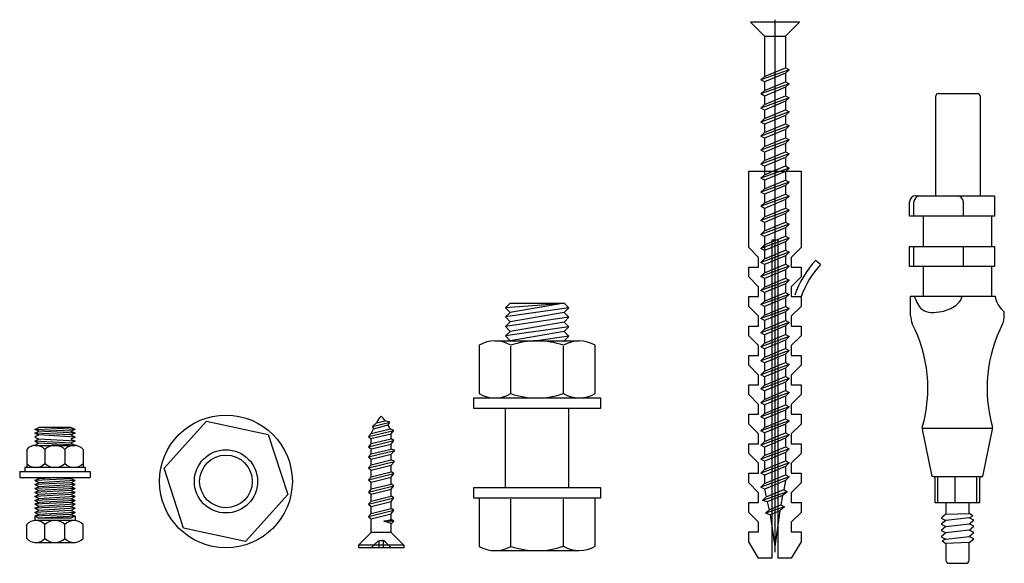
# Model space of a CAD drawing. Units: inches. Extents: x 18619 to 91479, y 3487 to 64239.
# Drawn here: x 37552 to 38113, y 50974 to 51284 of the extents above; entities that cross this region are included whole.
import ezdxf

# ---------------------------------------------------------------- set-up
doc = ezdxf.new("R2010")
doc.units = ezdxf.units.IN
doc.header["$MEASUREMENT"] = 0
doc.layers.add('freecads.com', color=7, linetype='Continuous')

msp = doc.modelspace()

# ---------------------------------------------------------------- linework, layer by layer
at = {"layer": 'freecads.com'}
for p, q in [((37982.51, 51283.79), (37982.51, 50980.36)), ((37976.51, 51274.35), (37976.51, 51251.47)), ((37988.51, 51274.35), (37988.51, 51256.44)), ((37990.51, 51255.29), (37974.51, 51249.47)), ((37988.51, 51253.29), (37988.51, 51248.44)), ((37990.51, 51247.29), (37974.51, 51241.47)), ((37976.51, 51248.31), (37976.51, 51243.47)), ((37988.51, 51245.29), (37988.51, 51240.44)), ((37990.51, 51239.29), (37974.51, 51233.47)), ((37976.51, 51240.31), (37976.51, 51235.47)), ((38074.12, 51183.45), (38074.12, 51240.33)), ((38075.54, 51241.75), (38097.87, 51241.75)), ((38099.29, 51240.33), (38099.29, 51183.45)), ((37976.51, 51232.31), (37976.51, 51227.47)), ((37988.51, 51237.29), (37988.51, 51232.44)), ((37990.51, 51231.29), (37974.51, 51225.47)), ((37988.51, 51229.29), (37988.51, 51224.44)), ((37990.51, 51223.29), (37974.51, 51217.47)), ((37976.51, 51224.31), (37976.51, 51219.47)), ((37988.51, 51221.29), (37988.51, 51216.44)), ((37990.51, 51215.29), (37974.51, 51209.47)), ((37976.51, 51216.31), (37976.51, 51211.47)), ((37988.51, 51213.29), (37988.51, 51208.44)), ((37990.51, 51207.29), (37974.51, 51201.47)), ((37976.51, 51208.31), (37976.51, 51203.47)), ((37988.51, 51205.29), (37988.51, 51200.44)), ((37990.51, 51199.29), (37974.51, 51193.47)), ((37976.51, 51200.31), (37976.51, 51195.47)), ((37967.6, 51153.97), (37967.6, 51197.47)), ((37967.6, 51197.47), (37997.41, 51197.47)), ((37988.51, 51197.29), (37988.51, 51192.44)), ((37997.41, 51197.47), (37997.41, 51153.97)), ((37990.51, 51191.29), (37974.51, 51185.47)), ((37976.51, 51192.31), (37976.51, 51187.47)), ((37988.51, 51189.29), (37988.51, 51184.44)), ((37990.51, 51183.29), (37974.51, 51177.47)), ((37976.51, 51184.31), (37976.51, 51179.47)), ((38062.55, 51183.45), (38099.29, 51183.45)), ((38099.29, 51183.45), (38107.59, 51183.45)), ((38107.59, 51183.45), (38107.59, 51171.83)), ((37976.51, 51176.31), (37976.51, 51171.47)), ((37988.51, 51181.29), (37988.51, 51176.44)), ((38059.2, 51171.83), (38059.2, 51180.1)), ((38061.64, 51171.83), (38061.64, 51180.1)), ((38089.93, 51171.83), (38089.93, 51180.1)), ((37990.51, 51175.29), (37974.51, 51169.47)), ((37988.51, 51173.29), (37988.51, 51168.44)), ((38105.9, 51171.83), (38059.2, 51171.83)), ((38067.07, 51154.65), (38067.07, 51171.83)), ((38107.59, 51171.83), (38105.9, 51171.83)), ((38105.9, 51171.83), (38105.9, 51154.65)), ((37990.51, 51167.29), (37974.51, 51161.47)), ((37976.51, 51168.31), (37976.51, 51163.47)), ((37988.51, 51165.29), (37988.51, 51160.44)), ((37990.51, 51159.29), (37974.51, 51153.47)), ((37976.51, 51160.31), (37976.51, 51147.47)), ((37973.19, 51148.38), (37967.6, 51153.97)), ((37984.37, 51158.16), (37980.64, 51158.16)), ((37980.64, 51158.16), (37980.64, 50977.01)), ((37984.37, 50977.01), (37984.37, 51158.16)), ((37988.51, 51157.29), (37988.51, 51152.44)), ((37997.41, 51153.97), (37991.82, 51148.38)), ((38059.2, 51143.16), (38059.2, 51154.65)), ((38059.2, 51154.65), (38105.9, 51154.65)), ((38061.64, 51143.16), (38061.64, 51154.65)), ((38089.93, 51143.16), (38089.93, 51154.65)), ((38105.9, 51154.65), (38107.59, 51154.65)), ((38107.59, 51154.65), (38107.59, 51143.16)), ((37973.19, 51142.8), (37973.19, 51148.38)), ((37990.51, 51151.29), (37974.51, 51145.47)), ((37988.51, 51149.29), (37988.51, 51144.44)), ((37991.82, 51148.38), (37991.82, 51142.8)), ((37967.6, 51137.21), (37967.6, 51142.8)), ((37967.6, 51142.8), (37973.19, 51142.8)), ((37990.51, 51143.29), (37974.51, 51137.47)), ((37976.51, 51144.31), (37976.51, 51139.47)), ((37991.82, 51142.8), (37997.41, 51142.8)), ((37997.41, 51142.8), (37997.41, 51137.21)), ((38008.5, 51144.32), (38005.58, 51146.64)), ((38105.9, 51143.16), (38059.2, 51143.16)), ((38067.07, 51126.33), (38067.07, 51143.16)), ((38107.59, 51143.16), (38105.9, 51143.16)), ((38105.9, 51143.16), (38105.9, 51126.33)), ((37973.19, 51131.62), (37967.6, 51137.21)), ((37988.51, 51141.29), (37988.51, 51136.44)), ((37997.41, 51137.21), (37991.82, 51131.62)), ((37973.19, 51126.03), (37973.19, 51131.62)), ((37990.51, 51135.29), (37974.51, 51129.47)), ((37976.51, 51136.31), (37976.51, 51131.47)), ((37988.51, 51133.29), (37988.51, 51128.44)), ((37991.82, 51131.62), (37991.82, 51126.03)), ((37967.6, 51120.44), (37967.6, 51126.03)), ((37967.6, 51126.03), (37973.19, 51126.03)), ((37990.51, 51127.29), (37974.51, 51121.47)), ((37976.51, 51128.31), (37976.51, 51123.47)), ((37991.82, 51126.03), (37997.41, 51126.03)), ((37997.41, 51126.03), (37997.41, 51120.44)), ((38059.76, 51115.04), (38059.76, 51126.33)), ((38059.76, 51126.33), (38105.9, 51126.33)), ((38105.9, 51126.33), (38107.83, 51126.33)), ((37973.19, 51114.86), (37967.6, 51120.44)), ((37976.51, 51120.31), (37976.51, 51115.47)), ((37988.51, 51125.29), (37988.51, 51120.44)), ((37997.41, 51120.44), (37991.82, 51114.86)), ((37973.19, 51109.27), (37973.19, 51114.86)), ((37990.51, 51119.29), (37974.51, 51113.47)), ((37988.51, 51117.29), (37988.51, 51112.44)), ((37988.51, 51117.29), (37988.51, 51112.44)), ((37991.82, 51114.86), (37991.82, 51109.27)), ((38113.1, 51115.04), (38113.1, 51117.35)), ((37967.6, 51103.68), (37967.6, 51109.27)), ((37967.6, 51109.27), (37973.19, 51109.27)), ((37990.51, 51111.29), (37974.51, 51105.47)), ((37976.51, 51112.31), (37976.51, 51107.47)), ((37988.51, 51109.29), (37988.51, 51104.44)), ((37988.51, 51109.29), (37988.51, 51104.44)), ((37991.82, 51109.27), (37997.41, 51109.27)), ((37997.41, 51109.27), (37997.41, 51103.68)), ((37973.19, 51098.09), (37967.6, 51103.68)), ((37990.51, 51103.29), (37974.51, 51097.47)), ((37976.51, 51104.31), (37976.51, 51099.47)), ((37997.41, 51103.68), (37991.82, 51098.09)), ((37973.19, 51092.5), (37973.19, 51098.09)), ((37988.51, 51101.29), (37988.51, 51096.44)), ((37988.51, 51101.29), (37988.51, 51096.44)), ((37991.82, 51098.09), (37991.82, 51092.5)), ((37967.6, 51086.91), (37967.6, 51092.5)), ((37967.6, 51092.5), (37973.19, 51092.5)), ((37990.51, 51095.29), (37974.51, 51089.47)), ((37976.51, 51096.31), (37976.51, 51091.47)), ((37988.51, 51093.29), (37988.51, 51088.44)), ((37988.51, 51093.29), (37988.51, 51088.44)), ((37991.82, 51092.5), (37997.41, 51092.5)), ((37997.41, 51092.5), (37997.41, 51086.91)), ((37973.19, 51081.33), (37967.6, 51086.91)), ((37990.51, 51087.29), (37974.51, 51081.47)), ((37976.51, 51088.31), (37976.51, 51083.47)), ((37997.41, 51086.91), (37991.82, 51081.33)), ((37973.19, 51075.74), (37973.19, 51081.33)), ((37988.51, 51085.29), (37988.51, 51080.44)), ((37988.51, 51085.29), (37988.51, 51080.44)), ((37991.82, 51081.33), (37991.82, 51075.74)), ((37967.6, 51070.15), (37967.6, 51075.74)), ((37967.6, 51075.74), (37973.19, 51075.74)), ((37990.51, 51079.29), (37974.51, 51073.47)), ((37976.51, 51080.31), (37976.51, 51075.47)), ((37988.51, 51077.29), (37988.51, 51072.44)), ((37988.51, 51077.29), (37988.51, 51072.44)), ((37991.82, 51075.74), (37997.41, 51075.74)), ((37997.41, 51075.74), (37997.41, 51070.15)), ((37973.19, 51064.56), (37967.6, 51070.15)), ((37990.51, 51071.29), (37974.51, 51065.47)), ((37976.51, 51072.31), (37976.51, 51067.47)), ((37988.51, 51069.29), (37988.51, 51064.44)), ((37988.51, 51069.29), (37988.51, 51064.44)), ((37997.41, 51070.15), (37991.82, 51064.56)), ((37973.19, 51058.97), (37973.19, 51064.56)), ((37976.51, 51064.31), (37976.51, 51059.47)), ((37991.82, 51064.56), (37991.82, 51058.97)), ((37829.09, 51017.27), (37829.09, 51062.27)), ((37865.09, 51017.27), (37865.09, 51062.27)), ((37967.6, 51053.39), (37967.6, 51058.97)), ((37967.6, 51058.97), (37973.19, 51058.97)), ((37990.51, 51063.29), (37974.51, 51057.47)), ((37988.51, 51061.29), (37988.51, 51056.44)), ((37991.82, 51058.97), (37997.41, 51058.97)), ((37997.41, 51058.97), (37997.41, 51053.39)), ((37973.19, 51047.8), (37967.6, 51053.39)), ((37990.51, 51055.29), (37974.51, 51049.47)), ((37976.51, 51056.31), (37976.51, 51051.47)), ((37988.51, 51053.29), (37988.51, 51048.44)), ((37997.41, 51053.39), (37991.82, 51047.8)), ((37561.04, 51050.38), (37563.33, 51051.52)), ((37563.33, 51049.35), (37561.04, 51050.38)), ((37581.65, 51049.35), (37561.04, 51050.38)), ((37561.04, 51048.2), (37563.33, 51049.35)), ((37561.04, 51048.2), (37563.33, 51047.17)), ((37581.65, 51047.17), (37561.04, 51048.2)), ((37563.33, 51047.17), (37561.04, 51045.91)), ((37583.95, 51050.38), (37563.33, 51051.52)), ((37581.65, 51051.52), (37563.33, 51051.52)), ((37583.95, 51048.2), (37563.33, 51049.35)), ((37583.95, 51045.91), (37563.33, 51047.17)), ((37583.95, 51050.38), (37581.65, 51051.52)), ((37583.95, 51050.38), (37581.65, 51049.35)), ((37581.65, 51049.35), (37583.95, 51048.2)), ((37583.95, 51048.2), (37581.65, 51049.35)), ((37583.95, 51048.2), (37581.65, 51047.17)), ((37581.65, 51047.17), (37583.95, 51045.91)), ((37973.19, 51042.21), (37973.19, 51047.8)), ((37990.51, 51047.29), (37974.51, 51041.47)), ((37976.51, 51048.31), (37976.51, 51043.47)), ((37991.82, 51047.8), (37991.82, 51042.21)), ((38066.39, 51051.13), (38106.46, 51051.13)), ((38071.96, 51023.58), (38066.44, 51050.47)), ((38100.89, 51023.58), (38106.42, 51050.47)), ((37561.04, 51045.91), (37563.33, 51044.88)), ((37563.33, 51044.88), (37561.04, 51043.62)), ((37561.04, 51043.62), (37563.33, 51042.59)), ((37581.65, 51042.59), (37561.04, 51043.62)), ((37561.04, 51041.28), (37583.95, 51041.28)), ((37563.33, 51042.59), (37561.5, 51041.59)), ((37583.95, 51043.62), (37563.33, 51044.88)), ((37583.95, 51041.33), (37563.33, 51042.59)), ((37583.95, 51045.91), (37581.65, 51044.88)), ((37581.65, 51044.88), (37583.95, 51043.62)), ((37583.95, 51043.62), (37581.65, 51042.59)), ((37581.65, 51042.59), (37584.12, 51041.24)), ((37967.6, 51036.62), (37967.6, 51042.21)), ((37967.6, 51042.21), (37973.19, 51042.21)), ((37988.51, 51045.29), (37988.51, 51040.44)), ((37991.82, 51042.21), (37997.41, 51042.21)), ((37997.41, 51042.21), (37997.41, 51036.62)), ((37556.46, 51038.99), (37556.46, 51030.97)), ((37566.77, 51038.99), (37566.77, 51030.97)), ((37578.22, 51038.99), (37578.22, 51030.97)), ((37588.53, 51038.99), (37588.53, 51030.97)), ((37973.19, 51031.03), (37967.6, 51036.62)), ((37990.51, 51039.29), (37974.51, 51033.47)), ((37976.51, 51040.31), (37976.51, 51035.47)), ((37988.51, 51037.29), (37988.51, 51032.44)), ((37997.41, 51036.62), (37991.82, 51031.03)), ((37556.46, 51030.97), (37556.46, 51028.68)), ((37588.53, 51030.97), (37588.53, 51028.68)), ((37973.19, 51025.44), (37973.19, 51031.03)), ((37990.51, 51031.29), (37974.51, 51025.47)), ((37976.51, 51032.31), (37976.51, 51027.47)), ((37991.82, 51031.03), (37991.82, 51025.44)), ((37552.45, 51026.39), (37592.53, 51026.39)), ((37552.45, 51026.39), (37552.45, 51022.95)), ((37589.67, 51028.68), (37555.31, 51028.68)), ((37555.31, 51028.68), (37555.31, 51026.39)), ((37589.67, 51028.68), (37589.67, 51026.39)), ((37592.53, 51026.39), (37592.53, 51022.95)), ((37967.6, 51019.86), (37967.6, 51025.44)), ((37967.6, 51025.44), (37973.19, 51025.44)), ((37988.51, 51029.29), (37988.51, 51024.44)), ((37991.82, 51025.44), (37997.41, 51025.44)), ((37997.41, 51025.44), (37997.41, 51019.86)), ((37552.45, 51022.95), (37592.53, 51022.95)), ((37563.33, 51022.22), (37561.04, 51021.19)), ((37581.65, 51022.22), (37561.04, 51021.19)), ((37563.33, 51019.93), (37561.04, 51021.19)), ((37561.04, 51018.9), (37563.33, 51019.93)), ((37581.65, 51019.93), (37561.04, 51018.9)), ((37563.33, 51017.64), (37561.04, 51018.9)), ((37561.87, 51022.95), (37563.33, 51022.22)), ((37576.47, 51022.95), (37563.33, 51022.22)), ((37583.95, 51021.19), (37563.33, 51019.93)), ((37583.95, 51018.9), (37563.33, 51017.64)), ((37583.11, 51022.95), (37581.65, 51022.22)), ((37581.65, 51022.22), (37583.11, 51022.95)), ((37583.95, 51021.19), (37581.65, 51022.22)), ((37581.65, 51019.93), (37583.95, 51021.19)), ((37583.95, 51018.9), (37581.65, 51019.93)), ((37581.65, 51017.64), (37583.95, 51018.9)), ((37973.19, 51014.27), (37967.6, 51019.86)), ((37990.51, 51023.29), (37974.51, 51017.47)), ((37976.51, 51024.31), (37976.51, 51019.47)), ((37988.51, 51021.29), (37987.51, 51016.03)), ((37997.41, 51019.86), (37991.82, 51014.27)), ((38072.67, 51023.58), (38071.96, 51023.58)), ((38072.67, 51023.58), (38100.18, 51023.58)), ((38073.66, 51008.56), (38073.66, 51022.59)), ((38075.25, 51008.56), (38075.25, 51023.58)), ((38085.08, 51008.56), (38085.08, 51023.58)), ((38097.25, 51023.58), (38097.25, 51008.56)), ((38099.19, 51008.56), (38099.19, 51022.59)), ((38100.18, 51023.58), (38100.89, 51023.58)), ((37561.04, 51016.61), (37563.33, 51017.64)), ((37581.65, 51017.64), (37561.04, 51016.61)), ((37561.04, 51016.61), (37563.33, 51015.47)), ((37563.33, 51015.47), (37561.04, 51014.44)), ((37581.65, 51015.47), (37561.04, 51014.44)), ((37563.33, 51013.18), (37561.04, 51014.44)), ((37583.95, 51016.61), (37563.33, 51015.47)), ((37583.95, 51014.44), (37563.33, 51013.18)), ((37583.95, 51016.61), (37581.65, 51017.64)), ((37583.95, 51016.61), (37581.65, 51015.47)), ((37581.65, 51015.47), (37583.95, 51016.61)), ((37583.95, 51014.44), (37581.65, 51015.47)), ((37581.65, 51013.18), (37583.95, 51014.44)), ((37973.19, 51008.68), (37973.19, 51014.27)), ((37989.51, 51014.88), (37975.5, 51009.88)), ((37976.51, 51016.31), (37977.5, 51011.88)), ((37991.82, 51014.27), (37991.82, 51008.68)), ((37561.04, 51012.14), (37563.33, 51013.18)), ((37581.65, 51013.18), (37561.04, 51012.14)), ((37563.33, 51010.89), (37561.04, 51012.14)), ((37561.04, 51009.85), (37563.33, 51010.89)), ((37581.65, 51010.89), (37561.04, 51009.85)), ((37561.04, 51009.85), (37563.33, 51008.71)), ((37563.33, 51008.71), (37561.04, 51007.68)), ((37581.65, 51008.71), (37561.04, 51007.68)), ((37563.33, 51006.42), (37561.04, 51007.68)), ((37583.95, 51012.14), (37563.33, 51010.89)), ((37583.95, 51009.85), (37563.33, 51008.71)), ((37583.95, 51007.68), (37563.33, 51006.42)), ((37583.95, 51012.14), (37581.65, 51013.18)), ((37581.65, 51010.89), (37583.95, 51012.14)), ((37583.95, 51009.85), (37581.65, 51010.89)), ((37583.95, 51009.85), (37581.65, 51008.71)), ((37581.65, 51008.71), (37583.95, 51009.85)), ((37583.95, 51007.68), (37581.65, 51008.71)), ((37581.65, 51006.42), (37583.95, 51007.68)), ((37967.6, 51003.09), (37967.6, 51008.68)), ((37967.6, 51008.68), (37973.19, 51008.68)), ((37978.15, 51009), (37979.15, 51004.57)), ((37986.86, 51012.61), (37985.86, 51007.35)), ((37991.82, 51008.68), (37997.41, 51008.68)), ((37997.41, 51008.68), (37997.41, 51003.09)), ((38099.19, 51008.56), (38073.66, 51008.56)), ((38079.79, 51008.56), (38079.79, 51002.03)), ((38093.06, 51002.52), (38093.06, 51008.56)), ((37561.04, 51005.39), (37563.33, 51006.42)), ((37581.65, 51006.42), (37561.04, 51005.39)), ((37563.33, 51004.13), (37561.04, 51005.39)), ((37561.04, 51003.1), (37563.33, 51004.13)), ((37581.65, 51004.13), (37561.04, 51003.1)), ((37561.04, 51003.1), (37563.33, 51001.95)), ((37583.95, 51005.39), (37563.33, 51004.13)), ((37583.95, 51003.1), (37563.33, 51001.95)), ((37583.95, 51005.39), (37581.65, 51006.42)), ((37581.65, 51004.13), (37583.95, 51005.39)), ((37583.95, 51003.1), (37581.65, 51004.13)), ((37583.95, 51003.1), (37581.65, 51001.95)), ((37581.65, 51001.95), (37583.95, 51003.1)), ((37973.19, 50997.5), (37967.6, 51003.09)), ((37987.86, 51006.19), (37977.15, 51002.57)), ((37985.21, 51003.92), (37982.51, 50983.65)), ((37997.41, 51003.09), (37991.82, 50997.5)), ((38079.79, 51002.03), (38077.13, 50999.82)), ((38079.79, 51002.03), (38093.06, 51002.52)), ((38095.17, 51001.09), (38093.06, 51002.52)), ((37563.33, 51001.95), (37561.04, 51000.92)), ((37581.65, 51001.95), (37561.04, 51000.92)), ((37561.04, 51000.92), (37563.33, 50999.78)), ((37561.04, 51000.92), (37561.04, 50998.45)), ((37583.37, 50998.47), (37561.61, 50998.47)), ((37583.95, 51000.92), (37563.33, 50999.78)), ((37581.65, 50999.78), (37563.33, 50999.78)), ((37583.95, 51000.92), (37581.65, 51001.95)), ((37583.95, 51000.92), (37581.65, 50999.78)), ((37583.95, 51000.92), (37583.95, 50998.45)), ((37973.19, 50991.92), (37973.19, 50997.5)), ((37979.8, 51001.68), (37982.51, 50983.65)), ((37991.82, 50997.5), (37991.82, 50991.92)), ((38077.13, 50999.82), (38079.79, 50998.49)), ((38079.79, 50998.49), (38077.13, 50996.29)), ((38093.06, 51000), (38079.79, 50998.49)), ((38079.79, 50994.96), (38093.06, 50996.47)), ((38093.06, 51000), (38095.17, 51001.09)), ((38095.73, 50998.68), (38093.06, 51000)), ((38093.06, 50996.47), (38095.73, 50998.68)), ((38095.73, 50995.14), (38093.06, 50996.47)), ((37556.46, 50988.17), (37556.46, 50996.18)), ((37566.77, 50988.17), (37566.77, 50996.18)), ((37578.22, 50988.17), (37578.22, 50996.18)), ((37588.53, 50988.17), (37588.53, 50996.18)), ((37967.6, 50986.33), (37967.6, 50991.92)), ((37967.6, 50991.92), (37973.19, 50991.92)), ((37991.82, 50991.92), (37997.41, 50991.92)), ((37997.41, 50991.92), (37997.41, 50986.33)), ((38077.13, 50996.29), (38079.79, 50994.96)), ((38079.79, 50994.96), (38077.13, 50992.76)), ((38077.13, 50992.76), (38079.79, 50991.43)), ((38079.79, 50991.43), (38077.13, 50989.22)), ((38093.06, 50992.94), (38079.79, 50991.43)), ((38093.06, 50992.94), (38095.73, 50995.14)), ((38095.73, 50991.61), (38093.06, 50992.94)), ((38093.06, 50989.41), (38095.73, 50991.61)), ((37561.04, 50985.88), (37583.95, 50985.88)), ((37973.19, 50977.01), (37967.6, 50986.33)), ((37997.41, 50986.33), (37991.82, 50977.01)), ((38077.13, 50989.22), (38079.79, 50987.89)), ((38079.79, 50987.89), (38077.69, 50986.81)), ((38077.69, 50986.81), (38079.79, 50985.38)), ((38079.79, 50987.89), (38093.06, 50989.41)), ((38093.06, 50985.87), (38079.79, 50985.38)), ((38079.79, 50985.38), (38079.79, 50975.77)), ((38095.73, 50988.08), (38093.06, 50989.41)), ((38093.06, 50985.87), (38095.73, 50988.08)), ((38093.06, 50975.77), (38093.06, 50985.87)), ((37980.64, 50977.01), (37973.19, 50977.01)), ((37991.82, 50977.01), (37984.37, 50977.01)), ((38081.51, 50974.06), (38091.35, 50974.06))]:
    msp.add_line(p, q, dxfattribs=at)
at = {"layer": 'freecads.com', "ltscale": 10}
for p, q in [((37829.04, 51119.65), (37831.66, 51122.27)), ((37829.13, 51119.74), (37862.39, 51122.27)), ((37831.66, 51122.27), (37862.39, 51122.27)), ((37862.39, 51122.27), (37831.66, 51116.97)), ((37862.39, 51122.27), (37865.09, 51119.63)), ((37829.04, 51119.65), (37831.69, 51116.99)), ((37865.09, 51119.63), (37829.09, 51114.4)), ((37829.09, 51114.4), (37831.69, 51116.99)), ((37829.09, 51114.4), (37831.66, 51111.57)), ((37865.09, 51114.23), (37829.09, 51109)), ((37862.39, 51116.93), (37831.66, 51111.57)), ((37862.39, 51116.93), (37865.09, 51119.63)), ((37862.39, 51116.93), (37865.09, 51114.23)), ((37862.39, 51111.54), (37865.09, 51114.23)), ((37829.09, 51109), (37831.66, 51111.57)), ((37829.09, 51109), (37831.66, 51106.17)), ((37865.09, 51108.84), (37829.09, 51103.6)), ((37862.39, 51111.54), (37831.66, 51106.17)), ((37862.39, 51111.54), (37865.09, 51108.84)), ((37862.39, 51106.14), (37865.09, 51108.84)), ((37829.09, 51103.6), (37831.66, 51106.17)), ((37829.09, 51103.6), (37831.66, 51100.77)), ((37862.39, 51106.14), (37831.7, 51100.77)), ((37865.09, 51103.44), (37846.8, 51100.77)), ((37862.39, 51106.14), (37865.09, 51103.44)), ((37862.39, 51100.73), (37865.09, 51103.44)), ((37814.09, 51098.27), (37814.09, 51070.73)), ((37823.09, 51100.77), (37871.09, 51100.77)), ((37832.09, 51070.73), (37832.09, 51097.69)), ((37862.09, 51070.77), (37862.09, 51097.69)), ((37880.09, 51070.77), (37880.09, 51098.27)), ((37811.09, 51062.27), (37811.09, 51068.27)), ((37811.09, 51068.27), (37883.09, 51068.27)), ((37823.09, 51068.27), (37871.09, 51068.27)), ((37883.09, 51068.27), (37883.09, 51062.27)), ((37883.09, 51062.27), (37811.09, 51062.27)), ((37634.67, 51028.25), (37658.79, 51054.97)), ((37658.79, 51054.97), (37694, 51047.45)), ((37694, 51047.45), (37705.08, 51013.2)), ((37645.76, 50994), (37634.67, 51028.25)), ((37811.09, 51011.27), (37811.09, 51017.27)), ((37811.09, 51017.27), (37883.09, 51017.27)), ((37883.09, 51017.27), (37883.09, 51011.27)), ((37705.08, 51013.2), (37680.97, 50986.47)), ((37883.09, 51011.27), (37811.09, 51011.27)), ((37880.09, 51011.27), (37814.09, 51011.27)), ((37814.09, 51011.27), (37814.09, 50983.73)), ((37832.09, 50983.73), (37832.09, 51010.69)), ((37862.09, 50983.77), (37862.09, 51010.69)), ((37880.09, 50983.77), (37880.09, 51011.27)), ((37680.97, 50986.47), (37645.76, 50994)), ((37823.09, 50981.27), (37871.09, 50981.27))]:
    msp.add_line(p, q, dxfattribs=at)
at = {"layer": 'freecads.com', "ltscale": 0.01}
for p, q in [((37753.28, 51052.01), (37763.24, 51054.51)), ((37755.67, 51054.12), (37753.28, 51052.01)), ((37753.99, 51050.77), (37762.25, 51052.89)), ((37755.67, 51054.12), (37760.47, 51055.31)), ((37763.24, 51054.51), (37760.47, 51055.31)), ((37762.25, 51052.89), (37763.24, 51054.51)), ((37751.07, 51046.35), (37765.47, 51049.82)), ((37752.51, 51048.09), (37751.07, 51046.35)), ((37752.46, 51045.09), (37764.03, 51047.86)), ((37752.51, 51048.09), (37753.99, 51050.77)), ((37752.51, 51048.09), (37763.32, 51050.67)), ((37753.28, 51052.01), (37753.99, 51050.77)), ((37765.47, 51049.82), (37763.32, 51050.67)), ((37764.03, 51047.86), (37765.47, 51049.82)), ((37764.03, 51044.98), (37764.03, 51047.86)), ((37751.07, 51046.35), (37752.51, 51045.05)), ((37751.07, 51040.5), (37765.47, 51043.97)), ((37752.51, 51042.24), (37751.07, 51040.5)), ((37752.51, 51042.24), (37752.51, 51045.05)), ((37752.51, 51042.24), (37764.03, 51044.98)), ((37752.51, 51039.25), (37764.03, 51042.01)), ((37765.47, 51043.97), (37764.03, 51044.98)), ((37764.03, 51042.01), (37765.47, 51043.97)), ((37764.03, 51039.18), (37764.03, 51042.01)), ((37751.07, 51040.5), (37752.51, 51039.25)), ((37751.07, 51034.65), (37766.07, 51038.26)), ((37752.51, 51036.46), (37751.07, 51034.65)), ((37752.51, 51036.46), (37752.51, 51039.25)), ((37752.51, 51036.46), (37764.03, 51039.18)), ((37752.51, 51033.34), (37764.03, 51036.17)), ((37766.07, 51038.26), (37764.03, 51039.18)), ((37764.03, 51036.17), (37766.07, 51038.26)), ((37764.03, 51032.93), (37764.03, 51036.17)), ((37751.07, 51034.65), (37752.51, 51033.34)), ((37751.07, 51028.39), (37765.94, 51032)), ((37752.51, 51030.2), (37751.07, 51028.39)), ((37752.51, 51030.2), (37752.51, 51033.34)), ((37752.51, 51030.2), (37764.03, 51032.93)), ((37765.94, 51032), (37764.03, 51032.93)), ((37764.03, 51029.93), (37765.94, 51032)), ((37751.07, 51028.39), (37752.51, 51027.08)), ((37751.07, 51021.6), (37765.48, 51025.21)), ((37752.51, 51027.08), (37764.03, 51029.93)), ((37752.51, 51023.41), (37752.51, 51027.08)), ((37752.51, 51023.41), (37764.03, 51026.13)), ((37764.03, 51026.13), (37764.03, 51029.93)), ((37765.48, 51025.21), (37764.03, 51026.13)), ((37764.03, 51023.12), (37765.48, 51025.21)), ((37752.51, 51023.41), (37751.07, 51021.6)), ((37751.07, 51021.6), (37752.51, 51020.29)), ((37752.51, 51020.29), (37764.03, 51023.12)), ((37752.51, 51016.49), (37752.51, 51020.29)), ((37752.51, 51016.49), (37764.03, 51019.22)), ((37764.03, 51019.22), (37764.03, 51023.12)), ((37765.47, 51018.29), (37764.03, 51019.22)), ((37751.07, 51014.68), (37765.47, 51018.29)), ((37752.51, 51016.49), (37751.07, 51014.68)), ((37751.07, 51014.68), (37752.51, 51013.42)), ((37752.51, 51013.42), (37764.03, 51016.23)), ((37752.51, 51009.47), (37752.51, 51013.42)), ((37764.03, 51016.23), (37765.47, 51018.29)), ((37764.03, 51012.24), (37764.03, 51016.23)), ((37751.07, 51007.7), (37765.47, 51011.31)), ((37752.51, 51009.51), (37751.07, 51007.7)), ((37751.07, 51007.7), (37752.51, 51006.44)), ((37752.51, 51009.51), (37764.03, 51012.24)), ((37752.51, 51006.44), (37764.03, 51009.26)), ((37765.47, 51011.31), (37764.03, 51012.24)), ((37764.03, 51009.26), (37765.47, 51011.31)), ((37764.03, 51005.27), (37764.03, 51009.26)), ((37751.07, 51000.73), (37765.47, 51004.33)), ((37752.51, 51002.49), (37751.07, 51000.73)), ((37752.51, 51002.49), (37752.51, 51006.44)), ((37752.51, 51002.49), (37764.03, 51005.27)), ((37752.51, 50999.32), (37764.03, 51002.28)), ((37765.47, 51004.33), (37764.03, 51005.27)), ((37764.03, 51002.28), (37765.47, 51004.33)), ((37764.03, 50999.08), (37764.03, 51002.28)), ((37751.07, 51000.73), (37752.51, 50999.32)), ((37752.51, 50991.58), (37752.51, 50999.32)), ((37765.47, 50998.14), (37759.84, 50998.06)), ((37764.1, 50996.77), (37759.84, 50998.02)), ((37759.94, 50998.06), (37764.03, 50999.08)), ((37765.47, 50998.14), (37764.03, 50999.08)), ((37764.03, 50991.58), (37764.03, 50996.79)), ((37764.1, 50996.77), (37765.47, 50998.14)), ((37752.51, 50991.58), (37745.31, 50984.45)), ((37764.03, 50991.58), (37752.51, 50991.58)), ((37764.03, 50991.58), (37771.23, 50984.45)), ((37752.6, 50982.93), (37755.55, 50985.93)), ((37755.55, 50985.93), (37757.08, 50987.13)), ((37757.08, 50987.13), (37759.04, 50987.13)), ((37757.08, 50982.93), (37757.08, 50987.13)), ((37759.33, 50987.13), (37759.33, 50982.93)), ((37760.97, 50985.93), (37759.75, 50986.89)), ((37763.92, 50982.93), (37760.97, 50985.93)), ((37771.23, 50984.45), (37745.31, 50984.45)), ((37745.31, 50984.45), (37745.31, 50982.94)), ((37771.23, 50982.94), (37745.31, 50982.94)), ((37771.23, 50984.45), (37771.23, 50982.94))]:
    msp.add_line(p, q, dxfattribs=at)
at = {"layer": 'freecads.com'}
for points in [[(37968.51, 51282.35), (37976.51, 51274.35), (37988.51, 51274.35), (37996.51, 51282.35)], [(37988.51, 51256.44), (37990.51, 51255.29), (37988.51, 51253.29), (37976.51, 51248.31), (37974.51, 51249.47), (37976.51, 51251.47)], [(37988.51, 51248.44), (37990.51, 51247.29), (37988.51, 51245.29), (37976.51, 51240.31), (37974.51, 51241.47), (37976.51, 51243.47)], [(37988.51, 51240.44), (37990.51, 51239.29), (37988.51, 51237.29), (37976.51, 51232.31), (37974.51, 51233.47), (37976.51, 51235.47)], [(37988.51, 51232.44), (37990.51, 51231.29), (37988.51, 51229.29), (37976.51, 51224.31), (37974.51, 51225.47), (37976.51, 51227.47)], [(37988.51, 51224.44), (37990.51, 51223.29), (37988.51, 51221.29), (37976.51, 51216.31), (37974.51, 51217.47), (37976.51, 51219.47)], [(37988.51, 51216.44), (37990.51, 51215.29), (37988.51, 51213.29), (37976.51, 51208.31), (37974.51, 51209.47), (37976.51, 51211.47)], [(37988.51, 51208.44), (37990.51, 51207.29), (37988.51, 51205.29), (37976.51, 51200.31), (37974.51, 51201.47), (37976.51, 51203.47)], [(37988.51, 51200.44), (37990.51, 51199.29), (37988.51, 51197.29), (37976.51, 51192.31), (37974.51, 51193.47), (37976.51, 51195.47)], [(37988.51, 51192.44), (37990.51, 51191.29), (37988.51, 51189.29), (37976.51, 51184.31), (37974.51, 51185.47), (37976.51, 51187.47)], [(37988.51, 51184.44), (37990.51, 51183.29), (37988.51, 51181.29), (37976.51, 51176.31), (37974.51, 51177.47), (37976.51, 51179.47)], [(37988.51, 51176.44), (37990.51, 51175.29), (37988.51, 51173.29), (37976.51, 51168.31), (37974.51, 51169.47), (37976.51, 51171.47)], [(37988.51, 51168.44), (37990.51, 51167.29), (37988.51, 51165.29), (37976.51, 51160.31), (37974.51, 51161.47), (37976.51, 51163.47)], [(37988.51, 51160.44), (37990.51, 51159.29), (37988.51, 51157.29), (37976.51, 51152.31), (37974.51, 51153.47), (37976.51, 51155.47)], [(37988.51, 51152.44), (37990.51, 51151.29), (37988.51, 51149.29), (37976.51, 51144.31), (37974.51, 51145.47), (37976.51, 51147.47)], [(37988.51, 51144.44), (37990.51, 51143.29), (37988.51, 51141.29), (37976.51, 51136.31), (37974.51, 51137.47), (37976.51, 51139.47)], [(37988.51, 51136.44), (37990.51, 51135.29), (37988.51, 51133.29), (37976.51, 51128.31), (37974.51, 51129.47), (37976.51, 51131.47)], [(37988.51, 51128.44), (37990.51, 51127.29), (37988.51, 51125.29), (37976.51, 51120.31), (37974.51, 51121.47), (37976.51, 51123.47)], [(37988.51, 51120.44), (37990.51, 51119.29), (37988.51, 51117.29), (37976.51, 51112.31), (37974.51, 51113.47), (37976.51, 51115.47)], [(37988.51, 51112.44), (37990.51, 51111.29), (37988.51, 51109.29), (37976.51, 51104.31), (37974.51, 51105.47), (37976.51, 51107.47)], [(37988.51, 51104.44), (37990.51, 51103.29), (37988.51, 51101.29), (37976.51, 51096.31), (37974.51, 51097.47), (37976.51, 51099.47)], [(37988.51, 51096.44), (37990.51, 51095.29), (37988.51, 51093.29), (37976.51, 51088.31), (37974.51, 51089.47), (37976.51, 51091.47)], [(37988.51, 51088.44), (37990.51, 51087.29), (37988.51, 51085.29), (37976.51, 51080.31), (37974.51, 51081.47), (37976.51, 51083.47)], [(37988.51, 51080.44), (37990.51, 51079.29), (37988.51, 51077.29), (37976.51, 51072.31), (37974.51, 51073.47), (37976.51, 51075.47)], [(37988.51, 51072.44), (37990.51, 51071.29), (37988.51, 51069.29), (37976.51, 51064.31), (37974.51, 51065.47), (37976.51, 51067.47)], [(37988.51, 51064.44), (37990.51, 51063.29), (37988.51, 51061.29), (37976.51, 51056.31), (37974.51, 51057.47), (37976.51, 51059.47)], [(37988.51, 51056.44), (37990.51, 51055.29), (37988.51, 51053.29), (37976.51, 51048.31), (37974.51, 51049.47), (37976.51, 51051.47)], [(37988.51, 51048.44), (37990.51, 51047.29), (37988.51, 51045.29), (37976.51, 51040.31), (37974.51, 51041.47), (37976.51, 51043.47)], [(37988.51, 51040.44), (37990.51, 51039.29), (37988.51, 51037.29), (37976.51, 51032.31), (37974.51, 51033.47), (37976.51, 51035.47)], [(37988.51, 51032.44), (37990.51, 51031.29), (37988.51, 51029.29), (37976.51, 51024.31), (37974.51, 51025.47), (37976.51, 51027.47)], [(37988.51, 51024.44), (37990.51, 51023.29), (37988.51, 51021.29), (37976.51, 51016.31), (37974.51, 51017.47), (37976.51, 51019.47)], [(37987.51, 51016.03), (37989.51, 51014.88), (37986.86, 51012.61), (37978.15, 51009), (37975.5, 51009.88), (37977.5, 51011.88)], [(37985.86, 51007.35), (37987.86, 51006.19), (37985.21, 51003.92), (37979.8, 51001.68), (37977.15, 51002.57), (37979.15, 51004.57)]]:
    msp.add_lwpolyline(points, close=True, dxfattribs=at)
at = {"layer": 'freecads.com', "ltscale": 10}
for centre, radius in [((37669.88, 51020.72), 37.82), ((37669.9, 51020.73), 18)]:
    msp.add_circle(centre, radius, dxfattribs=at)
at = {"layer": 'freecads.com'}
msp.add_circle((37669.9, 51020.73), 15, dxfattribs=at)
for centre, radius, start, end in [((38075.54, 51240.33), 1.41, 90, 180), ((38097.87, 51240.33), 1.41, 0, 90), ((38062.55, 51180.1), 3.35, 90, 180), ((38066.49, 51179.05), 4.96, 117.5155, 167.7838), ((38085.21, 51178.71), 4.92, 16.466, 74.4838), ((38049.56, 51106.98), 59.22, 137.954, 160.4206), ((38049.64, 51106.85), 55.64, 137.671, 159.8386), ((38121.71, 51128.44), 14.04, 188.6159, 232.1695), ((38071.34, 51115.15), 11.58, 180.5808, 203.2478), ((38101.52, 51115.15), 11.58, 336.7522, 359.4192), ((37989.4, 51073.9), 80.18, 343.8469, 27.2239), ((38183.46, 51073.9), 80.18, 152.7761, 196.1531), ((38071.12, 51051.13), 4.73, 174.3862, 188.0475), ((38101.74, 51051.13), 4.73, 351.9525, 5.6138), ((37561.61, 51034.33), 6.94, 42.075, 137.925), ((37572.49, 51032.97), 8.3, 46.3972, 133.6028), ((37583.37, 51034.33), 6.94, 42.075, 137.925), ((37561.61, 51035.62), 6.94, 222.075, 317.925), ((37572.49, 51036.98), 8.3, 226.3972, 313.6028), ((37583.37, 51035.62), 6.94, 222.075, 317.925), ((38072.67, 51022.59), 0.992, 0, 90), ((38100.18, 51022.59), 0.992, 90, 180), ((37561.61, 50991.53), 6.94, 42.075, 137.925), ((37572.49, 50990.17), 8.3, 46.3972, 133.6028), ((37583.37, 50991.53), 6.94, 42.075, 137.925), ((37561.61, 50992.82), 6.94, 222.075, 317.925), ((37572.49, 50994.18), 8.3, 226.3972, 313.6028), ((37583.37, 50992.82), 6.94, 222.075, 317.925), ((38081.51, 50975.77), 1.71, 180, 270), ((38091.35, 50975.77), 1.71, 270, 0)]:
    msp.add_arc(centre, radius, start, end, dxfattribs=at)
at = {"layer": 'freecads.com', "ltscale": 10}
for centre, radius, start, end in [((37823.09, 51083.05), 17.72, 59.472, 120.5292), ((37847.02, 51054.14), 46.63, 71.1492, 108.6801), ((37871.09, 51083.01), 17.72, 59.472, 120.5292), ((37823.09, 51085.99), 17.72, 239.472, 300.5292), ((37847.02, 51114.9), 46.63, 251.3211, 288.852), ((37871.09, 51086.03), 17.72, 239.472, 300.5292), ((37823.09, 50998.99), 17.72, 239.472, 300.5292), ((37847.03, 51027.9), 46.63, 251.3212, 288.8521), ((37871.09, 50999.03), 17.72, 239.472, 300.5292)]:
    msp.add_arc(centre, radius, start, end, dxfattribs=at)
at = {"layer": 'freecads.com', "ltscale": 0.01}
for centre, radius, start, end in [((37764.63, 51050.75), 9.58, 131.3725, 159.3823), ((37743.99, 51043.81), 20.11, 34.8708, 44.6311), ((37742.06, 51042.04), 22.92, 22.1062, 28.244), ((37759.04, 50985.99), 1.14, 51.8433, 90)]:
    msp.add_arc(centre, radius, start, end, dxfattribs=at)
at = {"layer": 'freecads.com'}
msp.add_spline([(38061.82, 51126.33), (38066.18, 51118.79), (38077.4, 51117.53), (38085.42, 51121.04), (38088.76, 51125.09), (38088.96, 51126.33)], degree=3, dxfattribs=at)

doc.saveas('drawing.dxf')
